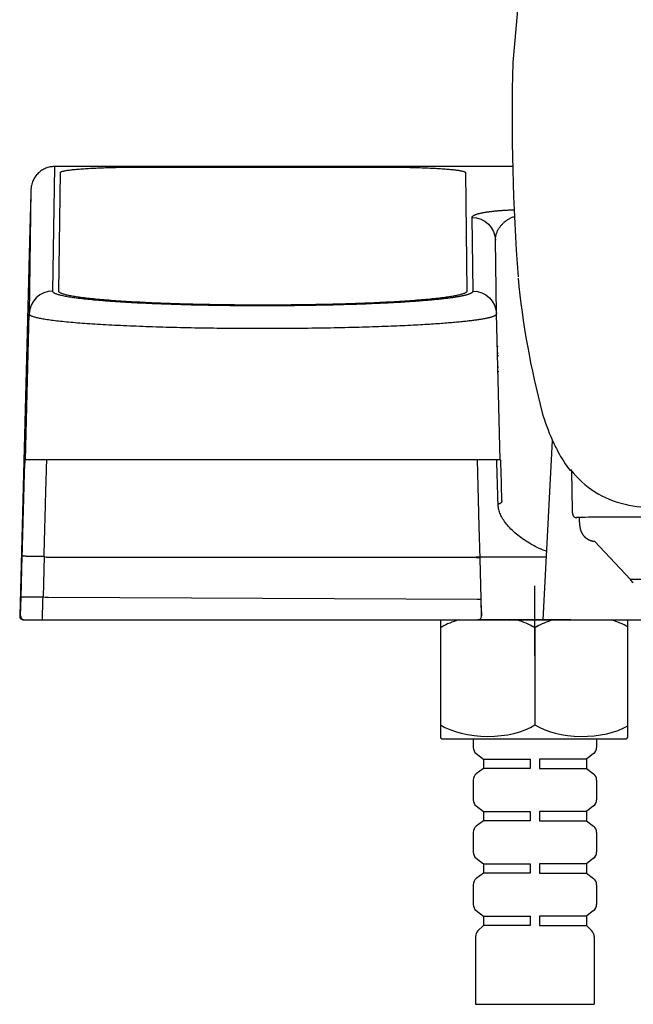
# Model space of a CAD drawing. Extents: x 0 to 2000, y 115 to 2915.
# Drawn here: x 1308 to 1387, y 868 to 994 of the extents above; entities that cross this region are included whole.
import ezdxf

# ---------------------------------------------------------------- set-up
doc = ezdxf.new("R2010")
doc.units = 0
doc.layers.add('便座', color=7, linetype='CONTINUOUS')

msp = doc.modelspace()

# ---------------------------------------------------------------- linework, layer by layer
at = {"layer": '便座', "color": 6, "linetype": 'CONTINUOUS'}
for p, q in [((1312.376, 974.997), (1312.152, 959.09)), ((1371.093, 975.051), (1312.456, 975.051)), ((1323.353, 974.976), (1354.829, 974.976)), ((1312.936, 959.087), (1313.154, 974.281)), ((1365.029, 974.281), (1365.225, 959.087)), ((1309.377, 972.081), (1309.152, 956.177)), ((1313.324, 972.014), (1313.328, 972.012)), ((1364.849, 972.25), (1364.853, 972.25)), ((1313.301, 970.088), (1313.296, 970.088)), ((1313.308, 970.564), (1313.303, 970.564)), ((1366.011, 959.09), (1365.89, 968.528)), ((1313.24, 965.797), (1313.235, 965.797)), ((1313.247, 966.274), (1313.242, 966.274)), ((1364.933, 966.007), (1364.929, 966.007)), ((1369.01, 956.175), (1368.889, 965.621)), ((1368.949, 963.224), (1368.92, 963.251)), ((1309.102, 962.092), (1307.932, 917.51)), ((1313.15, 959.396), (1313.144, 959.396)), ((1313.157, 959.873), (1313.151, 959.873)), ((1313.137, 958.887), (1313.139, 958.864)), ((1313.137, 958.887), (1313.137, 958.886)), ((1308.659, 937.51), (1309.152, 956.177)), ((1369.497, 937.51), (1369.01, 956.175)), ((1369.227, 952.023), (1369.118, 952.023)), ((1369.14, 951.184), (1369.249, 951.139)), ((1369.149, 950.836), (1369.257, 950.791)), ((1369.187, 949.398), (1369.292, 949.389)), ((1369.187, 949.395), (1369.292, 949.386)), ((1369.294, 949.329), (1369.188, 949.338)), ((1369.202, 948.813), (1369.307, 948.804)), ((1374.996, 916.997), (1376.2, 939.956)), ((1369.497, 937.51), (1308.659, 937.51)), ((1366.813, 928.996), (1366.589, 937.51)), ((1440.97, 930.404), (1380.821, 930.136)), ((1380.368, 930.128), (1379.29, 930.128)), ((1380.821, 930.136), (1380.368, 930.128)), ((1366.806, 928.996), (1366.813, 928.996)), ((1366.923, 924.821), (1366.813, 928.996)), ((1386.206, 922.16), (1381.572, 927.067)), ((1308.123, 919.923), (1308.261, 925.204)), ((1308.761, 925.163), (1311.062, 925.163)), ((1311.062, 925.163), (1310.923, 919.892)), ((1366.412, 924.999), (1311.758, 924.999)), ((1366.412, 925.065), (1375.419, 925.065)), ((1367.098, 918.023), (1366.92, 924.821)), ((1367.108, 925.163), (1367.109, 925.142)), ((1386.206, 922.16), (1386.199, 922.158)), ((1386.206, 922.16), (1386.199, 922.158)), ((1390.072, 922.162), (1386.216, 922.162)), ((1373.939, 912.382), (1373.939, 921.382)), ((1308.058, 917.51), (1308.123, 919.923)), ((1310.923, 919.892), (1308.623, 919.892)), ((1366.554, 919.596), (1311.624, 919.889)), ((1367.111, 917.51), (1367.054, 919.627)), ((1367.059, 919.497), (1367.057, 919.497)), ((1367.098, 918.023), (1367.111, 917.511)), ((1308.558, 916.997), (1310.845, 916.997)), ((1310.845, 916.997), (1311.501, 916.997)), ((1311.05, 917.51), (1311.059, 917.51)), ((1311.558, 916.997), (1311.555, 916.997)), ((1311.558, 916.997), (1377.793, 916.997)), ((1361.839, 916.997), (1361.839, 901.981)), ((1366.612, 916.997), (1366.615, 916.997)), ((1370.245, 916.997), (1366.616, 916.997)), ((1378.542, 916.997), (1370.342, 916.997)), ((1375.682, 917.263), (1375.696, 917.278)), ((1377.793, 916.997), (1437.621, 916.997)), ((1385.839, 901.981), (1385.839, 916.997)), ((1373.939, 915.985), (1373.939, 903.577)), ((1362.039, 901.781), (1385.639, 901.781)), ((1364.689, 901.781), (1383.189, 901.781)), ((1366.039, 901.781), (1366.039, 900.673)), ((1381.839, 901.781), (1381.839, 900.673)), ((1366.039, 901.181), (1366.039, 900.673)), ((1381.839, 901.181), (1381.839, 900.673)), ((1366.43, 899.881), (1367.339, 899.181)), ((1367.339, 899.181), (1373.339, 899.181)), ((1367.339, 899.181), (1367.339, 897.981)), ((1373.339, 899.181), (1373.339, 897.981)), ((1380.539, 899.181), (1374.539, 899.181)), ((1374.539, 899.181), (1374.539, 897.981)), ((1381.449, 899.881), (1380.539, 899.181)), ((1380.539, 899.181), (1380.539, 897.981)), ((1367.339, 897.981), (1366.43, 897.281)), ((1373.339, 897.981), (1367.339, 897.981)), ((1374.539, 897.981), (1380.539, 897.981)), ((1380.539, 897.981), (1381.449, 897.281)), ((1366.039, 896.489), (1366.039, 893.973)), ((1381.839, 896.489), (1381.839, 893.973)), ((1366.039, 894.481), (1366.039, 893.973)), ((1381.839, 894.481), (1381.839, 893.973)), ((1366.43, 893.181), (1367.339, 892.481)), ((1381.449, 893.181), (1380.539, 892.481)), ((1367.339, 892.481), (1373.339, 892.481)), ((1367.339, 892.481), (1367.339, 891.281)), ((1373.339, 892.481), (1373.339, 891.281)), ((1380.539, 892.481), (1374.539, 892.481)), ((1374.539, 892.481), (1374.539, 891.281)), ((1380.539, 892.481), (1380.539, 891.281)), ((1367.339, 891.281), (1366.43, 890.581)), ((1373.339, 891.281), (1367.339, 891.281)), ((1374.539, 891.281), (1380.539, 891.281)), ((1380.539, 891.281), (1381.449, 890.581)), ((1366.039, 889.789), (1366.039, 887.273)), ((1381.839, 889.789), (1381.839, 887.273)), ((1366.039, 887.781), (1366.039, 887.273)), ((1381.839, 887.781), (1381.839, 887.273)), ((1366.43, 886.481), (1367.339, 885.781)), ((1381.449, 886.481), (1380.539, 885.781)), ((1367.339, 885.781), (1373.339, 885.781)), ((1367.339, 885.781), (1367.339, 884.581)), ((1373.339, 885.781), (1373.339, 884.581)), ((1380.539, 885.781), (1374.539, 885.781)), ((1374.539, 885.781), (1374.539, 884.581)), ((1380.539, 885.781), (1380.539, 884.581)), ((1367.339, 884.581), (1366.43, 883.881)), ((1373.339, 884.581), (1367.339, 884.581)), ((1374.539, 884.581), (1380.539, 884.581)), ((1380.539, 884.581), (1381.449, 883.881)), ((1366.039, 883.089), (1366.039, 880.573)), ((1381.839, 883.089), (1381.839, 880.573)), ((1366.43, 879.781), (1367.339, 879.081)), ((1367.339, 879.081), (1373.339, 879.081)), ((1367.339, 879.081), (1367.339, 877.881)), ((1373.339, 879.081), (1373.339, 877.881)), ((1380.539, 879.081), (1374.539, 879.081)), ((1374.539, 879.081), (1374.539, 877.881)), ((1381.449, 879.781), (1380.539, 879.081)), ((1380.539, 879.081), (1380.539, 877.881)), ((1367.339, 877.881), (1366.632, 877.174)), ((1373.339, 877.881), (1367.339, 877.881)), ((1374.539, 877.881), (1380.539, 877.881)), ((1380.539, 877.881), (1381.246, 877.174)), ((1366.339, 876.467), (1366.339, 867.781)), ((1381.539, 876.467), (1381.539, 867.781)), ((1366.339, 867.781), (1381.539, 867.781))]:
    msp.add_line(p, q, dxfattribs=at)
at = {"layer": '便座', "color": 6, "linetype": 'CONTINUOUS', "flags": 128}
for points in [[(1312.456, 975.051), (1312.341, 975.049), (1312.22, 975.043), (1312.093, 975.031), (1311.963, 975.013), (1311.83, 974.99), (1311.696, 974.96), (1311.56, 974.924), (1311.424, 974.881), (1311.289, 974.831), (1311.156, 974.774), (1311.025, 974.71), (1310.895, 974.64), (1310.769, 974.563), (1310.646, 974.48), (1310.527, 974.391), (1310.411, 974.295), (1310.301, 974.194), (1310.196, 974.088), (1310.096, 973.976), (1310.001, 973.859), (1309.912, 973.738), (1309.83, 973.612), (1309.754, 973.482), (1309.684, 973.348), (1309.621, 973.211), (1309.565, 973.071), (1309.516, 972.928), (1309.475, 972.783), (1309.44, 972.636), (1309.413, 972.487), (1309.394, 972.342), (1309.383, 972.227), (1309.38, 972.171), (1309.378, 972.143), (1309.378, 972.123), (1309.377, 972.106), (1309.376, 972.089), (1309.376, 972.072), (1309.375, 972.054), (1309.374, 972.034), (1309.374, 972.013), (1309.373, 971.991), (1309.372, 971.967), (1309.371, 971.941), (1309.371, 971.914), (1309.37, 971.885), (1309.369, 971.854), (1309.368, 971.822), (1309.367, 971.788), (1309.366, 971.752), (1309.364, 971.715), (1309.364, 971.677), (1309.363, 971.637), (1309.362, 971.595), (1309.361, 971.551), (1309.359, 971.507), (1309.358, 971.46), (1309.356, 971.413), (1309.355, 971.363), (1309.354, 971.313), (1309.352, 971.261), (1309.35, 971.207), (1309.349, 971.152), (1309.347, 971.096), (1309.346, 971.039), (1309.344, 970.98), (1309.342, 970.92), (1309.34, 970.858), (1309.339, 970.796), (1309.337, 970.732), (1309.335, 970.667), (1309.333, 970.6), (1309.331, 970.533), (1309.329, 970.464), (1309.327, 970.394), (1309.325, 970.323), (1309.323, 970.251), (1309.322, 970.178), (1309.32, 970.104), (1309.318, 970.029), (1309.316, 969.952), (1309.314, 969.875), (1309.311, 969.797), (1309.309, 969.717), (1309.307, 969.637), (1309.305, 969.556), (1309.302, 969.474), (1309.3, 969.391), (1309.298, 969.307), (1309.295, 969.222), (1309.293, 969.136), (1309.29, 969.05), (1309.288, 968.962), (1309.285, 968.874), (1309.283, 968.785), (1309.28, 968.696), (1309.279, 968.605), (1309.276, 968.514), (1309.274, 968.422), (1309.271, 968.329), (1309.269, 968.236), (1309.266, 968.142), (1309.263, 968.047), (1309.261, 967.952), (1309.258, 967.856), (1309.255, 967.759), (1309.253, 967.662), (1309.25, 967.564), (1309.247, 967.466), (1309.244, 967.367), (1309.242, 967.267), (1309.239, 967.167), (1309.237, 967.067), (1309.234, 966.966), (1309.231, 966.864), (1309.229, 966.762), (1309.226, 966.66), (1309.223, 966.557), (1309.22, 966.454), (1309.217, 966.35), (1309.214, 966.246), (1309.211, 966.142), (1309.209, 966.037), (1309.206, 965.932), (1309.203, 965.826), (1309.2, 965.721), (1309.197, 965.615), (1309.195, 965.509), (1309.192, 965.402), (1309.189, 965.295), (1309.186, 965.189), (1309.183, 965.082), (1309.18, 964.974), (1309.177, 964.867), (1309.174, 964.759), (1309.171, 964.652), (1309.168, 964.544), (1309.165, 964.436), (1309.162, 964.329), (1309.159, 964.221), (1309.156, 964.113), (1309.154, 964.005), (1309.151, 963.898), (1309.148, 963.79), (1309.145, 963.682), (1309.143, 963.575), (1309.14, 963.468), (1309.137, 963.361), (1309.134, 963.254), (1309.131, 963.147), (1309.128, 963.04), (1309.125, 962.934), (1309.122, 962.828), (1309.119, 962.722), (1309.116, 962.617), (1309.114, 962.513), (1309.111, 962.409), (1309.108, 962.304), (1309.105, 962.198), (1309.103, 962.099)], [(1312.456, 975.051), (1312.431, 975.05), (1312.41, 975.045), (1312.395, 975.038), (1312.384, 975.027), (1312.378, 975.014), (1312.376, 974.997)], [(1313.154, 974.281), (1313.159, 974.301), (1313.172, 974.32), (1313.193, 974.34), (1313.221, 974.36), (1313.257, 974.379), (1313.3, 974.398), (1313.352, 974.417), (1313.411, 974.436), (1313.479, 974.455), (1313.554, 974.473), (1313.637, 974.492), (1313.728, 974.51), (1313.826, 974.529), (1313.932, 974.547), (1314.045, 974.565), (1314.165, 974.582), (1314.293, 974.6), (1314.428, 974.617), (1314.571, 974.634), (1314.719, 974.651), (1314.874, 974.667), (1315.036, 974.683), (1315.205, 974.699), (1315.38, 974.714), (1315.561, 974.729), (1315.748, 974.744), (1315.941, 974.758), (1316.14, 974.772), (1316.344, 974.785), (1316.554, 974.799), (1316.769, 974.811), (1316.989, 974.824), (1317.215, 974.836), (1317.446, 974.847), (1317.681, 974.858), (1317.92, 974.869), (1318.164, 974.879), (1318.412, 974.888), (1318.665, 974.898), (1318.921, 974.906), (1319.181, 974.915), (1319.445, 974.922), (1319.71, 974.93), (1319.979, 974.936), (1320.249, 974.943), (1320.523, 974.948), (1320.797, 974.953), (1321.073, 974.958), (1321.351, 974.962), (1321.631, 974.966), (1321.912, 974.969), (1322.197, 974.971), (1322.483, 974.973), (1322.771, 974.974), (1323.061, 974.975), (1323.354, 974.976)], [(1354.829, 974.976), (1355.122, 974.975), (1355.412, 974.974), (1355.7, 974.973), (1355.987, 974.971), (1356.27, 974.969), (1356.552, 974.966), (1356.831, 974.962), (1357.11, 974.958), (1357.386, 974.953), (1357.66, 974.948), (1357.934, 974.943), (1358.204, 974.936), (1358.473, 974.93), (1358.739, 974.922), (1359.001, 974.915), (1359.261, 974.906), (1359.518, 974.898), (1359.77, 974.888), (1360.019, 974.879), (1360.263, 974.869), (1360.502, 974.858), (1360.738, 974.847), (1360.968, 974.836), (1361.194, 974.824), (1361.413, 974.811), (1361.629, 974.799), (1361.839, 974.785), (1362.043, 974.772), (1362.242, 974.758), (1362.435, 974.744), (1362.622, 974.729), (1362.803, 974.714), (1362.978, 974.699), (1363.147, 974.683), (1363.309, 974.667), (1363.464, 974.651), (1363.613, 974.634), (1363.754, 974.617), (1363.89, 974.6), (1364.017, 974.582), (1364.138, 974.565), (1364.251, 974.547), (1364.357, 974.529), (1364.455, 974.51), (1364.546, 974.492), (1364.629, 974.473), (1364.704, 974.455), (1364.772, 974.436), (1364.831, 974.417), (1364.882, 974.398), (1364.926, 974.379), (1364.962, 974.359), (1364.99, 974.34), (1365.011, 974.32), (1365.024, 974.301), (1365.03, 974.281)], [(1365.891, 968.528), (1365.894, 968.556), (1365.901, 968.583), (1365.912, 968.609), (1365.928, 968.634), (1365.947, 968.658), (1365.968, 968.682), (1365.993, 968.706), (1366.021, 968.728), (1366.052, 968.751), (1366.085, 968.772), (1366.12, 968.793), (1366.157, 968.814), (1366.197, 968.834), (1366.239, 968.853), (1366.281, 968.872), (1366.326, 968.89), (1366.372, 968.908), (1366.419, 968.925), (1366.468, 968.942), (1366.519, 968.959), (1366.571, 968.975), (1366.623, 968.991), (1366.678, 969.007), (1366.736, 969.022), (1366.794, 969.037), (1366.855, 969.053), (1366.918, 969.068), (1366.984, 969.083), (1367.052, 969.098), (1367.123, 969.113), (1367.197, 969.128), (1367.272, 969.143), (1367.35, 969.158), (1367.43, 969.173), (1367.512, 969.187), (1367.596, 969.201), (1367.681, 969.215), (1367.767, 969.228), (1367.854, 969.241), (1367.941, 969.254), (1368.027, 969.266), (1368.114, 969.278), (1368.199, 969.289), (1368.286, 969.299), (1368.372, 969.31), (1368.458, 969.32), (1368.544, 969.33), (1368.632, 969.339), (1368.72, 969.348), (1368.809, 969.357), (1368.9, 969.366), (1368.992, 969.375), (1369.088, 969.384), (1369.186, 969.393), (1369.287, 969.401), (1369.392, 969.41), (1369.499, 969.418), (1369.611, 969.427), (1369.725, 969.435), (1369.842, 969.443), (1369.962, 969.451), (1370.086, 969.459), (1370.213, 969.466), (1370.342, 969.474), (1370.475, 969.481), (1370.611, 969.488), (1370.749, 969.494), (1370.893, 969.501), (1371.041, 969.507), (1371.195, 969.512), (1371.279, 969.515)], [(1365.89, 968.528), (1366.465, 968.473), (1367.018, 968.308), (1367.53, 968.041), (1367.981, 967.682), (1368.354, 967.243), (1368.637, 966.74), (1368.817, 966.193), (1368.889, 965.622)], [(1368.889, 965.621), (1368.891, 965.743), (1368.897, 965.862), (1368.908, 965.974), (1368.924, 966.081), (1368.945, 966.183), (1368.968, 966.284), (1368.994, 966.382), (1369.024, 966.477), (1369.056, 966.568), (1369.09, 966.656), (1369.126, 966.742), (1369.164, 966.824), (1369.203, 966.904), (1369.244, 966.982), (1369.287, 967.057), (1369.332, 967.13), (1369.379, 967.202), (1369.429, 967.273), (1369.482, 967.343), (1369.536, 967.413), (1369.594, 967.483), (1369.655, 967.553), (1369.719, 967.622), (1369.785, 967.69), (1369.854, 967.758), (1369.923, 967.824), (1369.994, 967.888), (1370.066, 967.949), (1370.136, 968.008), (1370.206, 968.064), (1370.277, 968.118), (1370.347, 968.168), (1370.417, 968.216), (1370.489, 968.261), (1370.561, 968.305), (1370.635, 968.348), (1370.711, 968.39), (1370.79, 968.431), (1370.872, 968.471), (1370.958, 968.511), (1371.048, 968.55), (1371.142, 968.588), (1371.239, 968.626), (1371.339, 968.662)], [(1312.152, 959.09), (1311.577, 959.035), (1311.022, 958.87), (1310.51, 958.602), (1310.059, 958.242), (1309.686, 957.801), (1309.404, 957.298), (1309.224, 956.749), (1309.153, 956.177)], [(1312.152, 959.09), (1312.155, 959.058), (1312.167, 959.026), (1312.188, 958.994), (1312.216, 958.962), (1312.252, 958.93), (1312.296, 958.899), (1312.348, 958.867), (1312.408, 958.836), (1312.477, 958.805), (1312.553, 958.773), (1312.636, 958.742), (1312.728, 958.712), (1312.827, 958.681), (1312.935, 958.65), (1313.05, 958.619), (1313.172, 958.589), (1313.303, 958.559), (1313.441, 958.528), (1313.586, 958.498), (1313.739, 958.468), (1313.9, 958.439), (1314.068, 958.409), (1314.242, 958.38), (1314.426, 958.351), (1314.615, 958.322), (1314.813, 958.293), (1315.018, 958.265), (1315.23, 958.236), (1315.448, 958.209), (1315.675, 958.181), (1315.907, 958.154), (1316.148, 958.126), (1316.394, 958.1), (1316.647, 958.073), (1316.907, 958.047), (1317.174, 958.021), (1317.447, 957.995), (1317.726, 957.97), (1318.012, 957.945), (1318.304, 957.921), (1318.602, 957.897), (1318.906, 957.873), (1319.216, 957.849), (1319.532, 957.826), (1319.854, 957.803), (1320.182, 957.781), (1320.515, 957.759), (1320.853, 957.737), (1321.197, 957.716), (1321.546, 957.695), (1321.901, 957.675), (1322.26, 957.655), (1322.625, 957.635), (1322.994, 957.616), (1323.368, 957.598), (1323.747, 957.579), (1324.131, 957.562), (1324.519, 957.544), (1324.911, 957.527), (1325.307, 957.511), (1325.707, 957.495), (1326.112, 957.48), (1326.52, 957.465), (1326.932, 957.45), (1327.347, 957.436), (1327.766, 957.423), (1328.189, 957.41), (1328.614, 957.397), (1329.042, 957.385), (1329.474, 957.373), (1329.908, 957.362), (1330.346, 957.352), (1330.785, 957.342), (1331.228, 957.332), (1331.672, 957.323), (1332.119, 957.315), (1332.568, 957.307), (1333.019, 957.3), (1333.472, 957.293), (1333.926, 957.287), (1334.382, 957.281), (1334.84, 957.276), (1335.298, 957.271), (1335.758, 957.267), (1336.219, 957.263), (1336.68, 957.26), (1337.142, 957.257), (1337.604, 957.255), (1338.067, 957.254), (1338.53, 957.253), (1338.992, 957.253), (1339.454, 957.253), (1339.917, 957.253), (1340.379, 957.255), (1340.841, 957.256), (1341.302, 957.259), (1341.763, 957.262), (1342.224, 957.265), (1342.684, 957.269), (1343.143, 957.274), (1343.602, 957.279), (1344.059, 957.284), (1344.516, 957.29), (1344.972, 957.297), (1345.427, 957.304), (1345.88, 957.312), (1346.331, 957.321), (1346.78, 957.329), (1347.227, 957.339), (1347.67, 957.349), (1348.111, 957.359), (1348.547, 957.37), (1348.98, 957.381), (1349.407, 957.393), (1349.831, 957.405), (1350.25, 957.418), (1350.663, 957.431), (1351.072, 957.445), (1351.474, 957.459), (1351.87, 957.473), (1352.261, 957.488), (1352.646, 957.503), (1353.024, 957.518), (1353.396, 957.534), (1353.761, 957.549), (1354.119, 957.566), (1354.471, 957.582), (1354.816, 957.599), (1355.153, 957.615), (1355.483, 957.632), (1355.806, 957.65), (1356.121, 957.667), (1356.43, 957.684), (1356.732, 957.702), (1357.027, 957.72), (1357.315, 957.737), (1357.596, 957.755), (1357.87, 957.773), (1358.139, 957.791), (1358.401, 957.81), (1358.655, 957.828), (1358.905, 957.846), (1359.147, 957.864), (1359.384, 957.882), (1359.614, 957.901), (1359.839, 957.919), (1360.058, 957.937), (1360.272, 957.956), (1360.48, 957.974), (1360.682, 957.992), (1360.879, 958.011), (1361.072, 958.029), (1361.258, 958.047), (1361.441, 958.065), (1361.617, 958.084), (1361.79, 958.102), (1361.958, 958.12), (1362.122, 958.138), (1362.281, 958.156), (1362.436, 958.175), (1362.587, 958.193), (1362.734, 958.211), (1362.876, 958.229), (1363.014, 958.247), (1363.149, 958.265), (1363.28, 958.283), (1363.407, 958.301), (1363.53, 958.319), (1363.651, 958.337), (1363.768, 958.355), (1363.881, 958.373), (1363.99, 958.391), (1364.098, 958.409), (1364.201, 958.427), (1364.303, 958.445), (1364.401, 958.463), (1364.496, 958.482), (1364.588, 958.5), (1364.678, 958.518), (1364.766, 958.537), (1364.851, 958.556), (1364.933, 958.575), (1365.013, 958.594), (1365.09, 958.613), (1365.165, 958.632), (1365.237, 958.652), (1365.306, 958.671), (1365.372, 958.691), (1365.436, 958.711), (1365.497, 958.732), (1365.555, 958.752), (1365.61, 958.773), (1365.661, 958.794), (1365.71, 958.816), (1365.756, 958.837), (1365.798, 958.859), (1365.837, 958.881), (1365.872, 958.903), (1365.905, 958.926), (1365.932, 958.949), (1365.955, 958.972), (1365.976, 958.995), (1365.99, 959.018), (1366.002, 959.042), (1366.009, 959.066), (1366.011, 959.09)], [(1365.225, 959.087), (1365.221, 959.056), (1365.209, 959.025), (1365.19, 958.994), (1365.161, 958.963), (1365.126, 958.932), (1365.082, 958.901), (1365.03, 958.87), (1364.971, 958.839), (1364.905, 958.808), (1364.829, 958.778), (1364.746, 958.747), (1364.655, 958.717), (1364.557, 958.686), (1364.451, 958.656), (1364.337, 958.626), (1364.216, 958.596), (1364.087, 958.566), (1363.95, 958.536), (1363.806, 958.507), (1363.655, 958.478), (1363.495, 958.448), (1363.328, 958.419), (1363.154, 958.391), (1362.972, 958.362), (1362.783, 958.334), (1362.587, 958.306), (1362.384, 958.278), (1362.173, 958.25), (1361.955, 958.223), (1361.732, 958.196), (1361.5, 958.169), (1361.262, 958.143), (1361.017, 958.116), (1360.766, 958.09), (1360.508, 958.065), (1360.243, 958.039), (1359.972, 958.014), (1359.696, 957.99), (1359.411, 957.965), (1359.122, 957.941), (1358.826, 957.917), (1358.525, 957.894), (1358.217, 957.871), (1357.904, 957.849), (1357.584, 957.826), (1357.259, 957.804), (1356.928, 957.783), (1356.592, 957.762), (1356.25, 957.741), (1355.904, 957.721), (1355.551, 957.701), (1355.195, 957.682), (1354.832, 957.663), (1354.466, 957.644), (1354.094, 957.626), (1353.718, 957.608), (1353.337, 957.591), (1352.952, 957.574), (1352.564, 957.558), (1352.17, 957.542), (1351.774, 957.527), (1351.372, 957.512), (1350.967, 957.498), (1350.559, 957.484), (1350.147, 957.47), (1349.732, 957.457), (1349.313, 957.445), (1348.891, 957.433), (1348.466, 957.421), (1348.038, 957.411), (1347.608, 957.4), (1347.174, 957.39), (1346.739, 957.381), (1346.3, 957.372), (1345.861, 957.364), (1345.417, 957.356), (1344.973, 957.349), (1344.528, 957.342), (1344.079, 957.336), (1343.63, 957.33), (1343.179, 957.325), (1342.728, 957.32), (1342.275, 957.316), (1341.821, 957.313), (1341.365, 957.31), (1340.909, 957.307), (1340.453, 957.305), (1339.997, 957.304), (1339.54, 957.303), (1339.083, 957.303), (1338.626, 957.303), (1338.169, 957.304), (1337.713, 957.305), (1337.257, 957.307), (1336.801, 957.31), (1336.347, 957.313), (1335.893, 957.316), (1335.44, 957.32), (1334.988, 957.325), (1334.537, 957.33), (1334.088, 957.336), (1333.64, 957.342), (1333.194, 957.349), (1332.749, 957.356), (1332.307, 957.364), (1331.866, 957.372), (1331.429, 957.381), (1330.993, 957.391), (1330.56, 957.4), (1330.129, 957.411), (1329.701, 957.422), (1329.277, 957.433), (1328.855, 957.445), (1328.437, 957.458), (1328.021, 957.471), (1327.609, 957.484), (1327.2, 957.498), (1326.796, 957.513), (1326.395, 957.527), (1325.997, 957.543), (1325.605, 957.559), (1325.215, 957.575), (1324.83, 957.592), (1324.449, 957.609), (1324.073, 957.627), (1323.702, 957.645), (1323.335, 957.663), (1322.973, 957.682), (1322.615, 957.702), (1322.264, 957.721), (1321.916, 957.742), (1321.574, 957.762), (1321.239, 957.783), (1320.907, 957.805), (1320.582, 957.827), (1320.263, 957.849), (1319.948, 957.871), (1319.641, 957.894), (1319.339, 957.918), (1319.042, 957.941), (1318.753, 957.965), (1318.469, 957.99), (1318.192, 958.014), (1317.92, 958.04), (1317.655, 958.065), (1317.398, 958.091), (1317.146, 958.116), (1316.901, 958.143), (1316.662, 958.169), (1316.431, 958.196), (1316.206, 958.223), (1315.988, 958.25), (1315.778, 958.278), (1315.573, 958.306), (1315.377, 958.334), (1315.188, 958.362), (1315.006, 958.391), (1314.831, 958.419), (1314.664, 958.448), (1314.505, 958.478), (1314.353, 958.507), (1314.208, 958.536), (1314.072, 958.566), (1313.943, 958.596), (1313.821, 958.626), (1313.706, 958.656), (1313.601, 958.686), (1313.502, 958.716), (1313.411, 958.747), (1313.329, 958.778), (1313.254, 958.808), (1313.187, 958.839), (1313.128, 958.87), (1313.077, 958.901), (1313.033, 958.932), (1312.998, 958.963), (1312.971, 958.994), (1312.951, 959.025), (1312.94, 959.056), (1312.936, 959.087)], [(1366.011, 959.09), (1366.587, 959.035), (1367.141, 958.87), (1367.654, 958.602), (1368.105, 958.241), (1368.479, 957.8), (1368.76, 957.296), (1368.94, 956.748), (1369.011, 956.175)], [(1309.153, 956.177), (1309.156, 956.147), (1309.168, 956.117), (1309.189, 956.086), (1309.216, 956.056), (1309.253, 956.026), (1309.297, 955.996), (1309.35, 955.966), (1309.41, 955.936), (1309.479, 955.907), (1309.555, 955.877), (1309.639, 955.847), (1309.731, 955.818), (1309.83, 955.788), (1309.939, 955.759), (1310.054, 955.73), (1310.177, 955.701), (1310.308, 955.672), (1310.447, 955.643), (1310.592, 955.614), (1310.745, 955.585), (1310.907, 955.557), (1311.075, 955.529), (1311.252, 955.501), (1311.436, 955.473), (1311.626, 955.445), (1311.824, 955.417), (1312.03, 955.39), (1312.243, 955.363), (1312.464, 955.336), (1312.691, 955.309), (1312.925, 955.283), (1313.167, 955.257), (1313.415, 955.231), (1313.67, 955.205), (1313.933, 955.18), (1314.201, 955.155), (1314.477, 955.13), (1314.758, 955.105), (1315.047, 955.081), (1315.341, 955.057), (1315.643, 955.033), (1315.95, 955.01), (1316.264, 954.987), (1316.583, 954.964), (1316.908, 954.941), (1317.24, 954.919), (1317.577, 954.897), (1317.921, 954.876), (1318.27, 954.855), (1318.624, 954.834), (1318.984, 954.814), (1319.349, 954.794), (1319.719, 954.774), (1320.094, 954.755), (1320.475, 954.736), (1320.861, 954.717), (1321.251, 954.699), (1321.647, 954.682), (1322.046, 954.664), (1322.45, 954.647), (1322.86, 954.631), (1323.273, 954.615), (1323.69, 954.599), (1324.112, 954.584), (1324.536, 954.569), (1324.966, 954.554), (1325.399, 954.54), (1325.836, 954.527), (1326.276, 954.514), (1326.72, 954.501), (1327.166, 954.489), (1327.616, 954.477), (1328.07, 954.466), (1328.526, 954.455), (1328.985, 954.445), (1329.447, 954.435), (1329.91, 954.425), (1330.377, 954.416), (1330.846, 954.408), (1331.318, 954.4), (1331.79, 954.392), (1332.266, 954.385), (1332.743, 954.378), (1333.223, 954.372), (1333.703, 954.366), (1334.185, 954.361), (1334.668, 954.357), (1335.153, 954.352), (1335.638, 954.349), (1336.124, 954.345), (1336.612, 954.343), (1337.099, 954.34), (1337.587, 954.339), (1338.074, 954.337), (1338.563, 954.336), (1339.051, 954.336), (1339.538, 954.336), (1340.027, 954.337), (1340.514, 954.338), (1341.001, 954.34), (1341.488, 954.342), (1341.974, 954.344), (1342.46, 954.348), (1342.946, 954.351), (1343.43, 954.355), (1343.914, 954.36), (1344.397, 954.365), (1344.879, 954.371), (1345.361, 954.377), (1345.841, 954.383), (1346.321, 954.39), (1346.798, 954.398), (1347.274, 954.406), (1347.746, 954.414), (1348.217, 954.423), (1348.684, 954.433), (1349.148, 954.443), (1349.609, 954.453), (1350.065, 954.464), (1350.517, 954.475), (1350.964, 954.487), (1351.406, 954.499), (1351.844, 954.511), (1352.276, 954.524), (1352.702, 954.537), (1353.122, 954.55), (1353.537, 954.564), (1353.946, 954.578), (1354.349, 954.592), (1354.744, 954.607), (1355.134, 954.622), (1355.517, 954.637), (1355.893, 954.653), (1356.263, 954.668), (1356.624, 954.684), (1356.98, 954.7), (1357.327, 954.716), (1357.667, 954.732), (1358.001, 954.749), (1358.327, 954.765), (1358.646, 954.782), (1358.958, 954.799), (1359.264, 954.816), (1359.563, 954.833), (1359.855, 954.85), (1360.14, 954.867), (1360.419, 954.884), (1360.692, 954.901), (1360.957, 954.919), (1361.217, 954.936), (1361.471, 954.953), (1361.718, 954.971), (1361.96, 954.988), (1362.196, 955.005), (1362.426, 955.023), (1362.651, 955.04), (1362.869, 955.058), (1363.083, 955.075), (1363.291, 955.092), (1363.494, 955.11), (1363.693, 955.127), (1363.886, 955.144), (1364.074, 955.162), (1364.258, 955.179), (1364.437, 955.196), (1364.612, 955.214), (1364.781, 955.231), (1364.947, 955.248), (1365.108, 955.266), (1365.265, 955.283), (1365.418, 955.3), (1365.568, 955.317), (1365.712, 955.334), (1365.854, 955.351), (1365.991, 955.369), (1366.125, 955.386), (1366.255, 955.403), (1366.382, 955.42), (1366.505, 955.437), (1366.625, 955.454), (1366.742, 955.471), (1366.856, 955.488), (1366.966, 955.505), (1367.073, 955.522), (1367.178, 955.54), (1367.28, 955.557), (1367.379, 955.574), (1367.475, 955.592), (1367.569, 955.609), (1367.659, 955.627), (1367.748, 955.645), (1367.834, 955.663), (1367.918, 955.681), (1367.999, 955.699), (1368.077, 955.718), (1368.154, 955.736), (1368.227, 955.755), (1368.297, 955.774), (1368.364, 955.793), (1368.429, 955.812), (1368.49, 955.832), (1368.549, 955.852), (1368.605, 955.872), (1368.657, 955.892), (1368.706, 955.912), (1368.753, 955.933), (1368.796, 955.954), (1368.835, 955.975), (1368.87, 955.997), (1368.903, 956.018), (1368.931, 956.04), (1368.954, 956.062), (1368.974, 956.084), (1368.989, 956.107), (1369.001, 956.129), (1369.008, 956.152), (1369.01, 956.175)], [(1308.261, 925.204), (1308.269, 925.49), (1308.277, 925.77), (1308.283, 926.044), (1308.29, 926.312), (1308.297, 926.572), (1308.304, 926.826), (1308.311, 927.071), (1308.318, 927.309), (1308.323, 927.539), (1308.329, 927.762), (1308.335, 927.98), (1308.341, 928.192), (1308.347, 928.399), (1308.352, 928.601), (1308.358, 928.799), (1308.363, 928.992), (1308.367, 929.181), (1308.372, 929.366), (1308.377, 929.548), (1308.382, 929.726), (1308.387, 929.9), (1308.392, 930.072), (1308.397, 930.24), (1308.401, 930.405), (1308.405, 930.568), (1308.409, 930.728), (1308.414, 930.885), (1308.418, 931.04), (1308.423, 931.192), (1308.427, 931.342), (1308.431, 931.489), (1308.435, 931.635), (1308.439, 931.778), (1308.443, 931.919), (1308.447, 932.058), (1308.45, 932.195), (1308.454, 932.33), (1308.457, 932.463), (1308.461, 932.594), (1308.465, 932.723), (1308.469, 932.851), (1308.472, 932.977), (1308.476, 933.101), (1308.479, 933.223), (1308.483, 933.343), (1308.486, 933.462), (1308.489, 933.58), (1308.492, 933.695), (1308.495, 933.809), (1308.498, 933.921), (1308.501, 934.032), (1308.505, 934.141), (1308.508, 934.249), (1308.511, 934.355), (1308.514, 934.459), (1308.517, 934.562), (1308.52, 934.663), (1308.523, 934.763), (1308.525, 934.861), (1308.528, 934.958), (1308.53, 935.053), (1308.533, 935.147), (1308.535, 935.239), (1308.538, 935.33), (1308.541, 935.419), (1308.543, 935.507), (1308.546, 935.593), (1308.548, 935.678), (1308.551, 935.761), (1308.553, 935.842), (1308.556, 935.922), (1308.558, 936.001), (1308.56, 936.078), (1308.562, 936.153), (1308.565, 936.226), (1308.567, 936.298), (1308.569, 936.368), (1308.571, 936.437), (1308.572, 936.504), (1308.574, 936.569), (1308.576, 936.632), (1308.578, 936.693), (1308.58, 936.753), (1308.581, 936.81), (1308.583, 936.866), (1308.585, 936.92), (1308.586, 936.972), (1308.588, 937.022), (1308.59, 937.07)], [(1311.062, 925.163), (1311.067, 925.36), (1311.072, 925.557), (1311.077, 925.755), (1311.082, 925.953), (1311.088, 926.151), (1311.093, 926.351), (1311.099, 926.55), (1311.104, 926.75), (1311.109, 926.948), (1311.114, 927.146), (1311.119, 927.343), (1311.125, 927.539), (1311.13, 927.735), (1311.135, 927.93), (1311.141, 928.124), (1311.146, 928.318), (1311.152, 928.512), (1311.156, 928.705), (1311.161, 928.898), (1311.167, 929.09), (1311.172, 929.282), (1311.177, 929.474), (1311.183, 929.666), (1311.188, 929.858), (1311.193, 930.049), (1311.198, 930.241), (1311.203, 930.432), (1311.208, 930.623), (1311.214, 930.814), (1311.219, 931.005), (1311.225, 931.195), (1311.23, 931.386), (1311.235, 931.576), (1311.24, 931.767), (1311.245, 931.957), (1311.251, 932.146), (1311.256, 932.336), (1311.261, 932.524), (1311.267, 932.713), (1311.272, 932.901), (1311.278, 933.089), (1311.282, 933.275), (1311.287, 933.461), (1311.293, 933.647), (1311.298, 933.831), (1311.303, 934.013), (1311.308, 934.195), (1311.314, 934.375), (1311.319, 934.553), (1311.323, 934.73), (1311.328, 934.904), (1311.333, 935.076), (1311.338, 935.245), (1311.343, 935.411), (1311.348, 935.574), (1311.353, 935.732), (1311.357, 935.886), (1311.362, 936.035), (1311.365, 936.178), (1311.369, 936.315), (1311.373, 936.444), (1311.408, 937.51)], [(1378.62, 936.103), (1378.71, 930.988)], [(1369.717, 932.288), (1369.715, 932.242), (1369.707, 932.194), (1369.695, 932.146), (1369.674, 932.098), (1369.647, 932.052), (1369.614, 932.008), (1369.574, 931.968), (1369.53, 931.932), (1369.482, 931.901), (1369.43, 931.876), (1369.376, 931.856), (1369.322, 931.843), (1369.269, 931.835), (1369.217, 931.832)], [(1375.456, 925.759), (1375.285, 925.824), (1375.019, 925.931), (1374.756, 926.043), (1374.497, 926.159), (1374.242, 926.28), (1373.99, 926.406), (1373.743, 926.535), (1373.501, 926.668), (1373.263, 926.805), (1373.03, 926.945), (1372.803, 927.088), (1372.581, 927.234), (1372.364, 927.383), (1372.155, 927.533), (1371.951, 927.686), (1371.754, 927.841), (1371.564, 927.998), (1371.38, 928.155), (1371.204, 928.314), (1371.035, 928.473), (1370.873, 928.633), (1370.719, 928.794), (1370.572, 928.954), (1370.434, 929.115), (1370.302, 929.275), (1370.179, 929.435), (1370.063, 929.594), (1369.954, 929.753), (1369.854, 929.91), (1369.761, 930.067), (1369.676, 930.222), (1369.598, 930.376), (1369.528, 930.529), (1369.465, 930.681), (1369.409, 930.831), (1369.362, 930.979), (1369.32, 931.126), (1369.285, 931.271), (1369.258, 931.414), (1369.238, 931.555), (1369.224, 931.695), (1369.217, 931.832)], [(1378.716, 930.988), (1378.717, 930.956), (1378.719, 930.926), (1378.721, 930.897), (1378.723, 930.87), (1378.725, 930.843), (1378.727, 930.817), (1378.729, 930.793), (1378.731, 930.769), (1378.734, 930.746), (1378.736, 930.724), (1378.738, 930.702), (1378.741, 930.682), (1378.744, 930.662), (1378.747, 930.642), (1378.749, 930.623), (1378.753, 930.604), (1378.756, 930.586), (1378.759, 930.568), (1378.763, 930.55), (1378.767, 930.532), (1378.772, 930.514), (1378.777, 930.495), (1378.782, 930.477), (1378.789, 930.457), (1378.796, 930.437), (1378.804, 930.416), (1378.814, 930.394), (1378.825, 930.371), (1378.838, 930.348), (1378.852, 930.323), (1378.869, 930.298), (1378.888, 930.273), (1378.91, 930.249), (1378.933, 930.224), (1378.959, 930.201), (1378.987, 930.179), (1379.017, 930.159), (1379.049, 930.141), (1379.082, 930.124), (1379.117, 930.11), (1379.153, 930.099), (1379.19, 930.09), (1379.227, 930.084), (1379.265, 930.081), (1379.29, 930.08)], [(1379.594, 930.128), (1379.613, 929.81), (1379.614, 929.807), (1379.614, 929.803), (1379.614, 929.796), (1379.615, 929.789), (1379.615, 929.78), (1379.616, 929.771), (1379.616, 929.761), (1379.617, 929.75), (1379.618, 929.738), (1379.618, 929.727), (1379.62, 929.706), (1379.621, 929.685), (1379.623, 929.664), (1379.624, 929.642), (1379.625, 929.621), (1379.627, 929.6), (1379.628, 929.578), (1379.63, 929.557), (1379.632, 929.535), (1379.633, 929.513), (1379.635, 929.491), (1379.638, 929.458), (1379.64, 929.425), (1379.643, 929.392), (1379.646, 929.358), (1379.649, 929.325), (1379.652, 929.291), (1379.656, 929.257), (1379.659, 929.224), (1379.662, 929.191), (1379.666, 929.158), (1379.669, 929.126), (1379.672, 929.101), (1379.675, 929.076), (1379.678, 929.051), (1379.681, 929.027), (1379.685, 929.003), (1379.688, 928.98), (1379.691, 928.956), (1379.695, 928.933), (1379.698, 928.91), (1379.702, 928.887), (1379.706, 928.864), (1379.71, 928.844), (1379.713, 928.824), (1379.717, 928.804), (1379.721, 928.784), (1379.725, 928.764), (1379.729, 928.744), (1379.733, 928.724), (1379.738, 928.704), (1379.742, 928.684), (1379.747, 928.665), (1379.752, 928.645), (1379.756, 928.626), (1379.761, 928.608), (1379.766, 928.589), (1379.771, 928.571), (1379.777, 928.552), (1379.782, 928.534), (1379.787, 928.516), (1379.793, 928.497), (1379.799, 928.479), (1379.805, 928.46), (1379.812, 928.442), (1379.819, 928.419), (1379.828, 928.397), (1379.836, 928.375), (1379.845, 928.352), (1379.854, 928.33), (1379.863, 928.307), (1379.873, 928.285), (1379.883, 928.262), (1379.893, 928.24), (1379.904, 928.218), (1379.914, 928.195), (1379.927, 928.171), (1379.939, 928.146), (1379.953, 928.122), (1379.966, 928.098), (1379.98, 928.073), (1379.994, 928.05), (1380.008, 928.026), (1380.023, 928.002), (1380.038, 927.979), (1380.053, 927.956), (1380.068, 927.933), (1380.085, 927.91), (1380.102, 927.886), (1380.119, 927.863), (1380.137, 927.84), (1380.155, 927.817), (1380.173, 927.794), (1380.192, 927.772), (1380.211, 927.75), (1380.23, 927.729), (1380.25, 927.707), (1380.269, 927.686), (1380.29, 927.665), (1380.311, 927.644), (1380.332, 927.624), (1380.353, 927.603), (1380.375, 927.583), (1380.397, 927.564), (1380.419, 927.544), (1380.442, 927.526), (1380.464, 927.507), (1380.487, 927.489), (1380.511, 927.471), (1380.534, 927.453), (1380.558, 927.436), (1380.582, 927.419), (1380.607, 927.402), (1380.632, 927.386), (1380.657, 927.37), (1380.682, 927.354), (1380.707, 927.339), (1380.733, 927.324), (1380.758, 927.31), (1380.784, 927.296), (1380.811, 927.282), (1380.837, 927.269), (1380.864, 927.256), (1380.891, 927.243), (1380.919, 927.231), (1380.946, 927.219), (1380.974, 927.208), (1381.003, 927.197), (1381.032, 927.186), (1381.061, 927.175), (1381.09, 927.165), (1381.121, 927.156), (1381.151, 927.146), (1381.182, 927.137), (1381.213, 927.129), (1381.244, 927.12), (1381.276, 927.113), (1381.307, 927.106), (1381.339, 927.099), (1381.37, 927.093), (1381.401, 927.087), (1381.432, 927.082), (1381.453, 927.079), (1381.473, 927.076), (1381.494, 927.074), (1381.514, 927.072), (1381.534, 927.07), (1381.554, 927.068), (1381.572, 927.067)], [(1375.424, 925.611), (1375.448, 925.606)], [(1382.122, 926.484), (1382.122, 926.484), (1382.122, 926.484), (1382.122, 926.484), (1382.122, 926.484), (1382.122, 926.484), (1382.122, 926.484), (1382.121, 926.484), (1382.121, 926.484), (1382.121, 926.484), (1382.121, 926.484), (1382.121, 926.484), (1382.12, 926.484), (1382.12, 926.483), (1382.119, 926.483), (1382.119, 926.483), (1382.119, 926.483), (1382.118, 926.483), (1382.118, 926.483), (1382.117, 926.483), (1382.117, 926.483), (1382.116, 926.483), (1382.116, 926.483), (1382.116, 926.484), (1382.115, 926.484), (1382.115, 926.484), (1382.114, 926.484), (1382.114, 926.484), (1382.114, 926.484), (1382.113, 926.485), (1382.113, 926.485), (1382.112, 926.485), (1382.112, 926.485), (1382.112, 926.486), (1382.112, 926.486), (1382.112, 926.486), (1382.111, 926.486), (1382.111, 926.486), (1382.111, 926.486), (1382.111, 926.486), (1382.111, 926.486), (1382.111, 926.486), (1382.111, 926.486), (1382.111, 926.487), (1382.111, 926.487)], [(1382.122, 926.484), (1382.121, 926.485), (1382.122, 926.484)], [(1308.761, 925.163), (1308.692, 925.165), (1308.626, 925.168), (1308.565, 925.172), (1308.509, 925.176), (1308.459, 925.179), (1308.415, 925.181), (1308.376, 925.184), (1308.342, 925.187), (1308.315, 925.191), (1308.292, 925.194), (1308.276, 925.198), (1308.265, 925.201), (1308.261, 925.204)], [(1311.758, 924.999), (1311.699, 924.999), (1311.642, 925.001), (1311.585, 925.003), (1311.53, 925.005), (1311.479, 925.007), (1311.43, 925.009), (1311.386, 925.011), (1311.348, 925.013), (1311.316, 925.015), (1311.29, 925.017), (1311.273, 925.019), (1311.261, 925.02), (1311.258, 925.021)], [(1366.412, 924.999), (1366.472, 924.999), (1366.53, 925), (1366.588, 925.002), (1366.643, 925.004), (1366.695, 925.006), (1366.742, 925.008), (1366.785, 925.01), (1366.823, 925.012), (1366.855, 925.014), (1366.88, 925.016), (1366.898, 925.018), (1366.908, 925.02), (1366.912, 925.021)], [(1386.216, 922.162), (1386.216, 922.162), (1386.216, 922.162), (1386.216, 922.162), (1386.216, 922.162), (1386.216, 922.162), (1386.216, 922.162), (1386.216, 922.162), (1386.216, 922.162), (1386.216, 922.162), (1386.216, 922.162), (1386.216, 922.162), (1386.216, 922.162), (1386.215, 922.162), (1386.215, 922.162), (1386.215, 922.162), (1386.214, 922.162), (1386.214, 922.162), (1386.214, 922.162), (1386.213, 922.162), (1386.213, 922.162), (1386.212, 922.162), (1386.212, 922.162), (1386.212, 922.162), (1386.211, 922.161), (1386.211, 922.161), (1386.21, 922.161), (1386.21, 922.161), (1386.21, 922.161), (1386.209, 922.161), (1386.209, 922.161), (1386.209, 922.161), (1386.208, 922.161), (1386.208, 922.161), (1386.208, 922.16), (1386.207, 922.16), (1386.207, 922.16), (1386.207, 922.16), (1386.207, 922.16), (1386.206, 922.16), (1386.206, 922.16), (1386.206, 922.16), (1386.206, 922.16), (1386.206, 922.16), (1386.206, 922.16)], [(1308.623, 919.892), (1308.525, 919.895), (1308.431, 919.899), (1308.345, 919.902), (1308.269, 919.907), (1308.207, 919.911), (1308.161, 919.915), (1308.133, 919.919), (1308.123, 919.923)], [(1311.124, 919.92), (1311.134, 919.916), (1311.162, 919.912), (1311.208, 919.908), (1311.27, 919.904), (1311.346, 919.9), (1311.433, 919.896), (1311.526, 919.892), (1311.624, 919.889)], [(1367.054, 919.627), (1367.044, 919.623), (1367.016, 919.619), (1366.97, 919.615), (1366.907, 919.611), (1366.832, 919.607), (1366.745, 919.603), (1366.652, 919.599), (1366.554, 919.596)], [(1308.432, 916.997), (1308.436, 916.997), (1308.446, 916.997), (1308.463, 916.997), (1308.488, 916.997), (1308.519, 916.997), (1308.558, 916.997)]]:
    msp.add_lwpolyline(points, dxfattribs=at)
at = {"layer": '便座', "color": 6, "linetype": 'CONTINUOUS'}
for centre, radius, start, end in [((1773.021, 955.424), 403.254, 164.36741, 175.31386), ((1638.142, 981.272), 267.121, 178.47766, 184.36923), ((1482.15, 971.701), 110.913, 185.65308, 194.7285), ((1404.929, 952.608), 31.397, 196.86017, 203.53219), ((1835.163, 1163.56), 510.535, 205.96048, 206.14778), ((1391.847, 946.56), 16.968, 208.0784, 218.06989), ((1330.742, 936.512), 22.16, 177.41933, 178.5575), ((-257.841, 886.678), 1627.684, 1.589688, 1.789628), ((-276.939, 887.1), 1647.275, 1.571934, 1.753723), ((1388.113, 943.649), 12.127, 217.63639, 257.52197), ((1389.577, 949.765), 18.415, 257.18486, 269.84502), ((1374.343, 912.058), 15.581, 38.41631, 40.41545), ((429.27, 942.27), 881.938, 358.357884, 358.546047), ((1308.432, 917.497), 0.5, 178.49977, 270.00002), ((1308.558, 917.497), 0.5, 178.50131, 269.99998), ((1366.611, 917.497), 0.5, 270.01463, 1.50001), ((1375.449, 924.299), 6.535, 265.90508, 265.93293), ((1362.039, 901.981), 0.2, 180, 270), ((1385.639, 901.981), 0.2, 270, 0), ((1367.039, 900.673), 1, 180, 232.43141), ((1367.039, 900.673), 1, 180, 232.43141), ((1380.839, 900.673), 1, 307.56859, 0), ((1380.839, 900.673), 1, 307.56859, 0), ((1367.039, 896.489), 1, 127.56859, 180), ((1380.839, 896.489), 1, 0, 52.43141), ((1367.039, 893.973), 1, 180, 232.43141), ((1367.039, 893.973), 1, 180, 232.43141), ((1380.839, 893.973), 1, 307.56859, 0), ((1380.839, 893.973), 1, 307.56859, 0), ((1367.039, 889.789), 1, 127.56859, 180), ((1380.839, 889.789), 1, 0, 52.43141), ((1367.039, 887.273), 1, 180, 232.43141), ((1367.039, 887.273), 1, 180, 232.43141), ((1380.839, 887.273), 1, 307.56859, 0), ((1380.839, 887.273), 1, 307.56859, 0), ((1367.039, 883.089), 1, 127.56859, 180), ((1380.839, 883.089), 1, 0, 52.43141), ((1367.039, 880.573), 1, 180, 232.43141), ((1380.839, 880.573), 1, 307.56859, 0), ((1367.339, 876.467), 1, 135, 180), ((1380.539, 876.467), 1, 0, 45)]:
    msp.add_arc(centre, radius, start, end, dxfattribs=at)
for centre, major_axis, start_param, end_param in [((1367.889, 913.631), (7.645, 0), 2.0774962, 2.4421409), ((1367.944, 913.598), (7.645, 0), 0.6994518, 1.0640965), ((1379.989, 913.631), (7.645, 0), 2.0774962, 2.4421409), ((1379.989, 913.631), (7.645, 0), 0.6994518, 1.0640965), ((1367.889, 913.631), (7.645, 0), 2.3834878, 2.4845819), ((1367.889, 913.631), (7.645, 0), 0.6577729, 0.7581049), ((1379.989, 913.631), (7.645, 0), 2.3809793, 2.4838198), ((1367.889, 905.931), (-7.645, 0), 0.6570108, 2.4838198), ((1379.989, 905.931), (-7.645, 0), 0.6577729, 2.4421409)]:
    msp.add_ellipse(centre, major_axis=major_axis, ratio=0.50359, start_param=start_param, end_param=end_param, dxfattribs=at)

doc.saveas('drawing.dxf')
